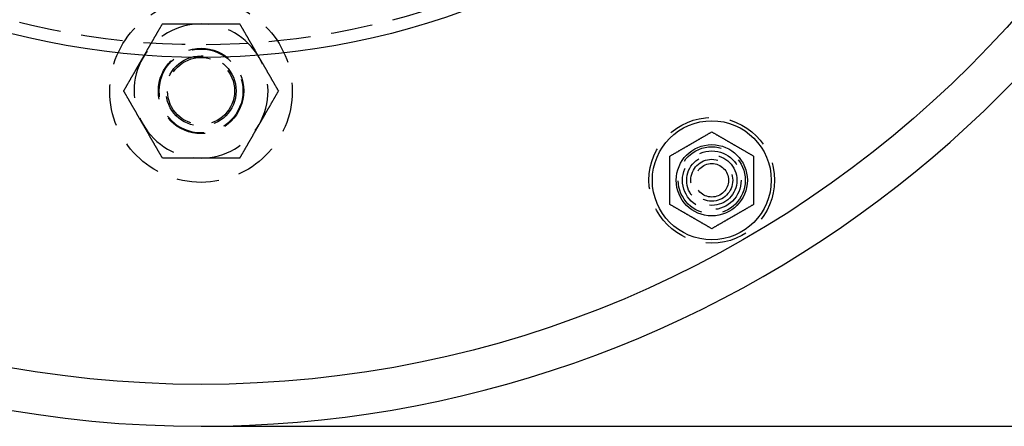
# Model space of a CAD drawing. Extents: x -5 to 1135, y -435 to 246.
# Drawn here: x 113 to 231, y -435 to -386 of the extents above; entities that cross this region are included whole.
import ezdxf

# ---------------------------------------------------------------- set-up
doc = ezdxf.new("R2010")
doc.units = 0
doc.header["$LTSCALE"] = 20
doc.linetypes.add('VERDECKT', pattern=[0.375, 0.25, -0.125])
doc.layers.get('0').update_dxf_attribs({"linetype": 'CONTINUOUS'})
doc.layers.add('STEMPEL', color=3, linetype='CONTINUOUS')

# ---------------------------------------------------------------- blocks, each defined once
blk = doc.blocks.new('A$CAD53448F')
at = {"color": 3, "linetype": 'CONTINUOUS'}
blk.add_line((135, -135), (274.29898, -135), dxfattribs=at)
at = {"color": 1}
for points in [[(128.072, -91, 0), (128.095, -90.9595, 0), (128.119, -90.9189, 0), (128.142, -90.8784, 0), (128.165, -90.838, 0), (128.189, -90.7975, 0), (128.212, -90.7571, 0), (128.235, -90.7167, 0), (128.259, -90.6763, 0), (128.282, -90.636, 0), (128.305, -90.5956, 0), (128.329, -90.5553, 0), (128.352, -90.5149, 0), (128.375, -90.4746, 0), (128.398, -90.4343, 0), (128.422, -90.394, 0), (128.445, -90.3537, 0), (128.468, -90.3134, 0), (128.492, -90.273, 0), (128.515, -90.2327, 0), (128.538, -90.1924, 0), (128.561, -90.1521, 0), (128.585, -90.1117, 0), (128.608, -90.0714, 0), (128.631, -90.031, 0), (128.655, -89.9906, 0), (128.678, -89.9502, 0), (128.701, -89.9098, 0), (128.725, -89.8693, 0), (128.748, -89.8288, 0), (128.771, -89.7883, 0), (128.795, -89.7478, 0), (128.818, -89.7072, 0), (128.842, -89.6666, 0), (128.865, -89.626, 0), (128.889, -89.5853, 0), (128.912, -89.5446, 0), (128.936, -89.5039, 0), (128.959, -89.4631, 0), (128.983, -89.4223, 0), (129.006, -89.3814, 0), (129.03, -89.3405, 0), (129.054, -89.2995, 0), (129.077, -89.2585, 0), (129.101, -89.2174, 0), (129.125, -89.1762, 0), (129.149, -89.135, 0), (129.172, -89.0938, 0), (129.196, -89.0525, 0), (129.22, -89.0111, 0), (129.244, -88.9696, 0), (129.268, -88.9281, 0), (129.292, -88.8865, 0), (129.316, -88.8448, 0), (129.34, -88.8031, 0), (129.364, -88.7613, 0), (129.389, -88.7194, 0), (129.413, -88.6774, 0), (129.437, -88.6354, 0), (129.461, -88.5932, 0), (129.486, -88.551, 0), (129.51, -88.5087, 0), (129.535, -88.4662, 0), (129.559, -88.4237, 0), (129.584, -88.3811, 0), (129.608, -88.3384, 0), (129.633, -88.2956, 0), (129.658, -88.2527, 0), (129.683, -88.2097, 0), (129.708, -88.1666, 0), (129.733, -88.1233, 0), (129.758, -88.08, 0), (129.783, -88.0365, 0), (129.808, -87.993, 0), (129.833, -87.9493, 0), (129.858, -87.9055, 0), (129.884, -87.8615, 0), (129.909, -87.8175, 0), (129.935, -87.7733, 0), (129.96, -87.7289, 0), (129.986, -87.6845, 0), (130.012, -87.6399, 0), (130.038, -87.5952, 0), (130.063, -87.5503, 0), (130.089, -87.5053, 0), (130.116, -87.4601, 0), (130.142, -87.4148, 0), (130.168, -87.3694, 0), (130.194, -87.3238, 0), (130.221, -87.278, 0), (130.247, -87.2321, 0), (130.274, -87.186, 0), (130.301, -87.1398, 0), (130.327, -87.0933, 0), (130.354, -87.0468, 0), (130.381, -87, 0)], [(130.381, -87, 0), (130.435, -87, 0), (130.489, -87, 0), (130.543, -87, 0), (130.596, -87, 0), (130.649, -87, 0), (130.702, -87, 0), (130.755, -87, 0), (130.808, -87, 0), (130.86, -87, 0), (130.913, -87, 0), (130.965, -87, 0), (131.017, -87, 0), (131.068, -87, 0), (131.12, -87, 0), (131.172, -87, 0), (131.223, -87, 0), (131.274, -87, 0), (131.325, -87, 0), (131.376, -87, 0), (131.427, -87, 0), (131.477, -87, 0), (131.528, -87, 0), (131.578, -87, 0), (131.628, -87, 0), (131.678, -87, 0), (131.728, -87, 0), (131.778, -87, 0), (131.828, -87, 0), (131.877, -87, 0), (131.927, -87, 0), (131.976, -87, 0), (132.025, -87, 0), (132.074, -87, 0), (132.123, -87, 0), (132.172, -87, 0), (132.221, -87, 0), (132.27, -87, 0), (132.318, -87, 0), (132.367, -87, 0), (132.415, -87, 0), (132.463, -87, 0), (132.511, -87, 0), (132.56, -87, 0), (132.608, -87, 0), (132.656, -87, 0), (132.703, -87, 0), (132.751, -87, 0), (132.799, -87, 0), (132.847, -87, 0), (132.894, -87, 0), (132.942, -87, 0), (132.989, -87, 0), (133.036, -87, 0), (133.084, -87, 0), (133.131, -87, 0), (133.178, -87, 0), (133.225, -87, 0), (133.272, -87, 0), (133.319, -87, 0), (133.366, -87, 0), (133.413, -87, 0), (133.46, -87, 0), (133.507, -87, 0), (133.554, -87, 0), (133.601, -87, 0), (133.648, -87, 0), (133.694, -87, 0), (133.741, -87, 0), (133.788, -87, 0), (133.834, -87, 0), (133.881, -87, 0), (133.928, -87, 0), (133.974, -87, 0), (134.021, -87, 0), (134.067, -87, 0), (134.114, -87, 0), (134.161, -87, 0), (134.207, -87, 0), (134.254, -87, 0), (134.3, -87, 0), (134.347, -87, 0), (134.393, -87, 0), (134.44, -87, 0), (134.486, -87, 0), (134.533, -87, 0), (134.58, -87, 0), (134.626, -87, 0), (134.673, -87, 0), (134.72, -87, 0), (134.766, -87, 0), (134.813, -87, 0), (134.86, -87, 0), (134.906, -87, 0), (134.953, -87, 0), (135, -87, 0)], [(135, -87, 0), (135.047, -87, 0), (135.094, -87, 0), (135.14, -87, 0), (135.187, -87, 0), (135.234, -87, 0), (135.28, -87, 0), (135.327, -87, 0), (135.374, -87, 0), (135.42, -87, 0), (135.467, -87, 0), (135.514, -87, 0), (135.56, -87, 0), (135.607, -87, 0), (135.653, -87, 0), (135.7, -87, 0), (135.746, -87, 0), (135.793, -87, 0), (135.839, -87, 0), (135.886, -87, 0), (135.933, -87, 0), (135.979, -87, 0), (136.026, -87, 0), (136.072, -87, 0), (136.119, -87, 0), (136.166, -87, 0), (136.212, -87, 0), (136.259, -87, 0), (136.306, -87, 0), (136.352, -87, 0), (136.399, -87, 0), (136.446, -87, 0), (136.493, -87, 0), (136.54, -87, 0), (136.587, -87, 0), (136.634, -87, 0), (136.681, -87, 0), (136.728, -87, 0), (136.775, -87, 0), (136.822, -87, 0), (136.869, -87, 0), (136.916, -87, 0), (136.964, -87, 0), (137.011, -87, 0), (137.058, -87, 0), (137.106, -87, 0), (137.153, -87, 0), (137.201, -87, 0), (137.249, -87, 0), (137.297, -87, 0), (137.344, -87, 0), (137.392, -87, 0), (137.44, -87, 0), (137.489, -87, 0), (137.537, -87, 0), (137.585, -87, 0), (137.633, -87, 0), (137.682, -87, 0), (137.73, -87, 0), (137.779, -87, 0), (137.828, -87, 0), (137.877, -87, 0), (137.926, -87, 0), (137.975, -87, 0), (138.024, -87, 0), (138.073, -87, 0), (138.123, -87, 0), (138.172, -87, 0), (138.222, -87, 0), (138.272, -87, 0), (138.322, -87, 0), (138.372, -87, 0), (138.422, -87, 0), (138.472, -87, 0), (138.523, -87, 0), (138.573, -87, 0), (138.624, -87, 0), (138.675, -87, 0), (138.726, -87, 0), (138.777, -87, 0), (138.828, -87, 0), (138.88, -87, 0), (138.932, -87, 0), (138.983, -87, 0), (139.035, -87, 0), (139.087, -87, 0), (139.14, -87, 0), (139.192, -87, 0), (139.245, -87, 0), (139.298, -87, 0), (139.351, -87, 0), (139.404, -87, 0), (139.457, -87, 0), (139.511, -87, 0), (139.565, -87, 0), (139.619, -87, 0)], [(139.619, -87, 0), (139.646, -87.0468, 0), (139.673, -87.0933, 0), (139.699, -87.1398, 0), (139.726, -87.186, 0), (139.753, -87.2321, 0), (139.779, -87.278, 0), (139.806, -87.3238, 0), (139.832, -87.3694, 0), (139.858, -87.4148, 0), (139.884, -87.4601, 0), (139.911, -87.5053, 0), (139.937, -87.5503, 0), (139.962, -87.5952, 0), (139.988, -87.6399, 0), (140.014, -87.6845, 0), (140.04, -87.7289, 0), (140.065, -87.7733, 0), (140.091, -87.8175, 0), (140.116, -87.8615, 0), (140.142, -87.9055, 0), (140.167, -87.9493, 0), (140.192, -87.993, 0), (140.217, -88.0365, 0), (140.242, -88.08, 0), (140.267, -88.1233, 0), (140.292, -88.1666, 0), (140.317, -88.2097, 0), (140.342, -88.2527, 0), (140.367, -88.2956, 0), (140.392, -88.3384, 0), (140.416, -88.3811, 0), (140.441, -88.4237, 0), (140.465, -88.4662, 0), (140.49, -88.5087, 0), (140.514, -88.551, 0), (140.539, -88.5932, 0), (140.563, -88.6354, 0), (140.587, -88.6774, 0), (140.611, -88.7194, 0), (140.636, -88.7613, 0), (140.66, -88.8031, 0), (140.684, -88.8448, 0), (140.708, -88.8865, 0), (140.732, -88.9281, 0), (140.756, -88.9696, 0), (140.78, -89.0111, 0), (140.804, -89.0525, 0), (140.828, -89.0938, 0), (140.851, -89.135, 0), (140.875, -89.1762, 0), (140.899, -89.2174, 0), (140.923, -89.2585, 0), (140.946, -89.2995, 0), (140.97, -89.3405, 0), (140.994, -89.3814, 0), (141.017, -89.4223, 0), (141.041, -89.4631, 0), (141.064, -89.5039, 0), (141.088, -89.5446, 0), (141.111, -89.5853, 0), (141.135, -89.626, 0), (141.158, -89.6666, 0), (141.182, -89.7072, 0), (141.205, -89.7478, 0), (141.229, -89.7883, 0), (141.252, -89.8288, 0), (141.275, -89.8693, 0), (141.299, -89.9098, 0), (141.322, -89.9502, 0), (141.345, -89.9906, 0), (141.369, -90.031, 0), (141.392, -90.0714, 0), (141.415, -90.1117, 0), (141.439, -90.1521, 0), (141.462, -90.1924, 0), (141.485, -90.2327, 0), (141.508, -90.273, 0), (141.532, -90.3134, 0), (141.555, -90.3537, 0), (141.578, -90.394, 0), (141.602, -90.4343, 0), (141.625, -90.4746, 0), (141.648, -90.5149, 0), (141.671, -90.5553, 0), (141.695, -90.5956, 0), (141.718, -90.636, 0), (141.741, -90.6763, 0), (141.765, -90.7167, 0), (141.788, -90.7571, 0), (141.811, -90.7975, 0), (141.835, -90.838, 0), (141.858, -90.8784, 0), (141.881, -90.9189, 0), (141.905, -90.9595, 0), (141.928, -91, 0)], [(125.762, -95, 0), (125.789, -94.9532, 0), (125.816, -94.9067, 0), (125.843, -94.8602, 0), (125.87, -94.814, 0), (125.896, -94.7679, 0), (125.923, -94.722, 0), (125.949, -94.6762, 0), (125.976, -94.6306, 0), (126.002, -94.5852, 0), (126.028, -94.5399, 0), (126.054, -94.4947, 0), (126.08, -94.4497, 0), (126.106, -94.4048, 0), (126.132, -94.3601, 0), (126.158, -94.3155, 0), (126.183, -94.2711, 0), (126.209, -94.2267, 0), (126.234, -94.1825, 0), (126.26, -94.1385, 0), (126.285, -94.0945, 0), (126.31, -94.0507, 0), (126.336, -94.007, 0), (126.361, -93.9635, 0), (126.386, -93.92, 0), (126.411, -93.8767, 0), (126.436, -93.8334, 0), (126.461, -93.7903, 0), (126.486, -93.7473, 0), (126.51, -93.7044, 0), (126.535, -93.6616, 0), (126.56, -93.6189, 0), (126.584, -93.5763, 0), (126.609, -93.5338, 0), (126.633, -93.4913, 0), (126.658, -93.449, 0), (126.682, -93.4068, 0), (126.707, -93.3646, 0), (126.731, -93.3226, 0), (126.755, -93.2806, 0), (126.779, -93.2387, 0), (126.803, -93.1969, 0), (126.828, -93.1552, 0), (126.852, -93.1135, 0), (126.876, -93.0719, 0), (126.9, -93.0304, 0), (126.923, -92.9889, 0), (126.947, -92.9475, 0), (126.971, -92.9062, 0), (126.995, -92.865, 0), (127.019, -92.8238, 0), (127.043, -92.7826, 0), (127.066, -92.7415, 0), (127.09, -92.7005, 0), (127.114, -92.6595, 0), (127.137, -92.6186, 0), (127.161, -92.5777, 0), (127.184, -92.5369, 0), (127.208, -92.4961, 0), (127.232, -92.4554, 0), (127.255, -92.4147, 0), (127.279, -92.374, 0), (127.302, -92.3334, 0), (127.325, -92.2928, 0), (127.349, -92.2522, 0), (127.372, -92.2117, 0), (127.396, -92.1712, 0), (127.419, -92.1307, 0), (127.442, -92.0902, 0), (127.466, -92.0498, 0), (127.489, -92.0094, 0), (127.512, -91.969, 0), (127.536, -91.9286, 0), (127.559, -91.8883, 0), (127.582, -91.8479, 0), (127.606, -91.8076, 0), (127.629, -91.7673, 0), (127.652, -91.727, 0), (127.675, -91.6866, 0), (127.699, -91.6463, 0), (127.722, -91.606, 0), (127.745, -91.5657, 0), (127.768, -91.5254, 0), (127.792, -91.4851, 0), (127.815, -91.4447, 0), (127.838, -91.4044, 0), (127.862, -91.364, 0), (127.885, -91.3237, 0), (127.908, -91.2833, 0), (127.932, -91.2429, 0), (127.955, -91.2025, 0), (127.978, -91.162, 0), (128.002, -91.1216, 0), (128.025, -91.0811, 0), (128.048, -91.0405, 0), (128.072, -91, 0)], [(141.928, -91, 0), (141.952, -91.0405, 0), (141.975, -91.0811, 0), (141.998, -91.1216, 0), (142.022, -91.162, 0), (142.045, -91.2025, 0), (142.068, -91.2429, 0), (142.092, -91.2833, 0), (142.115, -91.3237, 0), (142.138, -91.364, 0), (142.162, -91.4044, 0), (142.185, -91.4447, 0), (142.208, -91.4851, 0), (142.232, -91.5254, 0), (142.255, -91.5657, 0), (142.278, -91.606, 0), (142.301, -91.6463, 0), (142.325, -91.6866, 0), (142.348, -91.727, 0), (142.371, -91.7673, 0), (142.394, -91.8076, 0), (142.418, -91.8479, 0), (142.441, -91.8883, 0), (142.464, -91.9286, 0), (142.488, -91.969, 0), (142.511, -92.0094, 0), (142.534, -92.0498, 0), (142.558, -92.0902, 0), (142.581, -92.1307, 0), (142.604, -92.1712, 0), (142.628, -92.2117, 0), (142.651, -92.2522, 0), (142.675, -92.2928, 0), (142.698, -92.3334, 0), (142.721, -92.374, 0), (142.745, -92.4147, 0), (142.768, -92.4554, 0), (142.792, -92.4961, 0), (142.816, -92.5369, 0), (142.839, -92.5777, 0), (142.863, -92.6186, 0), (142.886, -92.6595, 0), (142.91, -92.7005, 0), (142.934, -92.7415, 0), (142.957, -92.7826, 0), (142.981, -92.8238, 0), (143.005, -92.865, 0), (143.029, -92.9062, 0), (143.053, -92.9475, 0), (143.077, -92.9889, 0), (143.1, -93.0304, 0), (143.124, -93.0719, 0), (143.148, -93.1135, 0), (143.172, -93.1552, 0), (143.197, -93.1969, 0), (143.221, -93.2387, 0), (143.245, -93.2806, 0), (143.269, -93.3226, 0), (143.293, -93.3646, 0), (143.318, -93.4068, 0), (143.342, -93.449, 0), (143.367, -93.4913, 0), (143.391, -93.5338, 0), (143.416, -93.5763, 0), (143.44, -93.6189, 0), (143.465, -93.6616, 0), (143.49, -93.7044, 0), (143.514, -93.7473, 0), (143.539, -93.7903, 0), (143.564, -93.8334, 0), (143.589, -93.8767, 0), (143.614, -93.92, 0), (143.639, -93.9635, 0), (143.664, -94.007, 0), (143.69, -94.0507, 0), (143.715, -94.0945, 0), (143.74, -94.1385, 0), (143.766, -94.1825, 0), (143.791, -94.2267, 0), (143.817, -94.2711, 0), (143.842, -94.3155, 0), (143.868, -94.3601, 0), (143.894, -94.4048, 0), (143.92, -94.4497, 0), (143.946, -94.4947, 0), (143.972, -94.5399, 0), (143.998, -94.5852, 0), (144.024, -94.6306, 0), (144.051, -94.6762, 0), (144.077, -94.722, 0), (144.104, -94.7679, 0), (144.13, -94.814, 0), (144.157, -94.8602, 0), (144.184, -94.9067, 0), (144.211, -94.9532, 0), (144.238, -95, 0)], [(128.072, -99, 0), (128.048, -98.9595, 0), (128.025, -98.9189, 0), (128.002, -98.8784, 0), (127.978, -98.838, 0), (127.955, -98.7975, 0), (127.932, -98.7571, 0), (127.908, -98.7167, 0), (127.885, -98.6763, 0), (127.862, -98.636, 0), (127.838, -98.5956, 0), (127.815, -98.5553, 0), (127.792, -98.5149, 0), (127.768, -98.4746, 0), (127.745, -98.4343, 0), (127.722, -98.394, 0), (127.699, -98.3537, 0), (127.675, -98.3134, 0), (127.652, -98.273, 0), (127.629, -98.2327, 0), (127.606, -98.1924, 0), (127.582, -98.1521, 0), (127.559, -98.1117, 0), (127.536, -98.0714, 0), (127.512, -98.031, 0), (127.489, -97.9906, 0), (127.466, -97.9502, 0), (127.442, -97.9098, 0), (127.419, -97.8693, 0), (127.396, -97.8288, 0), (127.372, -97.7883, 0), (127.349, -97.7478, 0), (127.325, -97.7072, 0), (127.302, -97.6666, 0), (127.279, -97.626, 0), (127.255, -97.5853, 0), (127.232, -97.5446, 0), (127.208, -97.5039, 0), (127.184, -97.4631, 0), (127.161, -97.4223, 0), (127.137, -97.3814, 0), (127.114, -97.3405, 0), (127.09, -97.2995, 0), (127.066, -97.2585, 0), (127.043, -97.2174, 0), (127.019, -97.1762, 0), (126.995, -97.135, 0), (126.971, -97.0938, 0), (126.947, -97.0525, 0), (126.923, -97.0111, 0), (126.9, -96.9696, 0), (126.876, -96.9281, 0), (126.852, -96.8865, 0), (126.828, -96.8448, 0), (126.803, -96.8031, 0), (126.779, -96.7613, 0), (126.755, -96.7194, 0), (126.731, -96.6774, 0), (126.707, -96.6354, 0), (126.682, -96.5932, 0), (126.658, -96.551, 0), (126.633, -96.5087, 0), (126.609, -96.4662, 0), (126.584, -96.4237, 0), (126.56, -96.3811, 0), (126.535, -96.3384, 0), (126.51, -96.2956, 0), (126.486, -96.2527, 0), (126.461, -96.2097, 0), (126.436, -96.1666, 0), (126.411, -96.1233, 0), (126.386, -96.08, 0), (126.361, -96.0365, 0), (126.336, -95.993, 0), (126.31, -95.9493, 0), (126.285, -95.9055, 0), (126.26, -95.8615, 0), (126.234, -95.8175, 0), (126.209, -95.7733, 0), (126.183, -95.7289, 0), (126.158, -95.6845, 0), (126.132, -95.6399, 0), (126.106, -95.5952, 0), (126.08, -95.5503, 0), (126.054, -95.5053, 0), (126.028, -95.4601, 0), (126.002, -95.4148, 0), (125.976, -95.3694, 0), (125.949, -95.3238, 0), (125.923, -95.278, 0), (125.896, -95.2321, 0), (125.87, -95.186, 0), (125.843, -95.1398, 0), (125.816, -95.0933, 0), (125.789, -95.0468, 0), (125.762, -95, 0)], [(144.238, -95, 0), (144.211, -95.0468, 0), (144.184, -95.0933, 0), (144.157, -95.1398, 0), (144.13, -95.186, 0), (144.104, -95.2321, 0), (144.077, -95.278, 0), (144.051, -95.3238, 0), (144.024, -95.3694, 0), (143.998, -95.4148, 0), (143.972, -95.4601, 0), (143.946, -95.5053, 0), (143.92, -95.5503, 0), (143.894, -95.5952, 0), (143.868, -95.6399, 0), (143.842, -95.6845, 0), (143.817, -95.7289, 0), (143.791, -95.7733, 0), (143.766, -95.8175, 0), (143.74, -95.8615, 0), (143.715, -95.9055, 0), (143.69, -95.9493, 0), (143.664, -95.993, 0), (143.639, -96.0365, 0), (143.614, -96.08, 0), (143.589, -96.1233, 0), (143.564, -96.1666, 0), (143.539, -96.2097, 0), (143.514, -96.2527, 0), (143.49, -96.2956, 0), (143.465, -96.3384, 0), (143.44, -96.3811, 0), (143.416, -96.4237, 0), (143.391, -96.4662, 0), (143.367, -96.5087, 0), (143.342, -96.551, 0), (143.318, -96.5932, 0), (143.293, -96.6354, 0), (143.269, -96.6774, 0), (143.245, -96.7194, 0), (143.221, -96.7613, 0), (143.197, -96.8031, 0), (143.172, -96.8448, 0), (143.148, -96.8865, 0), (143.124, -96.9281, 0), (143.1, -96.9696, 0), (143.077, -97.0111, 0), (143.053, -97.0525, 0), (143.029, -97.0938, 0), (143.005, -97.135, 0), (142.981, -97.1762, 0), (142.957, -97.2174, 0), (142.934, -97.2585, 0), (142.91, -97.2995, 0), (142.886, -97.3405, 0), (142.863, -97.3814, 0), (142.839, -97.4223, 0), (142.816, -97.4631, 0), (142.792, -97.5039, 0), (142.768, -97.5446, 0), (142.745, -97.5853, 0), (142.721, -97.626, 0), (142.698, -97.6666, 0), (142.675, -97.7072, 0), (142.651, -97.7478, 0), (142.628, -97.7883, 0), (142.604, -97.8288, 0), (142.581, -97.8693, 0), (142.558, -97.9098, 0), (142.534, -97.9502, 0), (142.511, -97.9906, 0), (142.488, -98.031, 0), (142.464, -98.0714, 0), (142.441, -98.1117, 0), (142.418, -98.1521, 0), (142.394, -98.1924, 0), (142.371, -98.2327, 0), (142.348, -98.273, 0), (142.325, -98.3134, 0), (142.301, -98.3537, 0), (142.278, -98.394, 0), (142.255, -98.4343, 0), (142.232, -98.4746, 0), (142.208, -98.5149, 0), (142.185, -98.5553, 0), (142.162, -98.5956, 0), (142.138, -98.636, 0), (142.115, -98.6763, 0), (142.092, -98.7167, 0), (142.068, -98.7571, 0), (142.045, -98.7975, 0), (142.022, -98.838, 0), (141.998, -98.8784, 0), (141.975, -98.9189, 0), (141.952, -98.9595, 0), (141.928, -99, 0)], [(130.381, -103, 0), (130.354, -102.953, 0), (130.327, -102.907, 0), (130.301, -102.86, 0), (130.274, -102.814, 0), (130.247, -102.768, 0), (130.221, -102.722, 0), (130.194, -102.676, 0), (130.168, -102.631, 0), (130.142, -102.585, 0), (130.116, -102.54, 0), (130.089, -102.495, 0), (130.063, -102.45, 0), (130.038, -102.405, 0), (130.012, -102.36, 0), (129.986, -102.316, 0), (129.96, -102.271, 0), (129.935, -102.227, 0), (129.909, -102.183, 0), (129.884, -102.138, 0), (129.858, -102.095, 0), (129.833, -102.051, 0), (129.808, -102.007, 0), (129.783, -101.963, 0), (129.758, -101.92, 0), (129.733, -101.877, 0), (129.708, -101.833, 0), (129.683, -101.79, 0), (129.658, -101.747, 0), (129.633, -101.704, 0), (129.608, -101.662, 0), (129.584, -101.619, 0), (129.559, -101.576, 0), (129.535, -101.534, 0), (129.51, -101.491, 0), (129.486, -101.449, 0), (129.461, -101.407, 0), (129.437, -101.365, 0), (129.413, -101.323, 0), (129.389, -101.281, 0), (129.364, -101.239, 0), (129.34, -101.197, 0), (129.316, -101.155, 0), (129.292, -101.113, 0), (129.268, -101.072, 0), (129.244, -101.03, 0), (129.22, -100.989, 0), (129.196, -100.948, 0), (129.172, -100.906, 0), (129.149, -100.865, 0), (129.125, -100.824, 0), (129.101, -100.783, 0), (129.077, -100.742, 0), (129.054, -100.701, 0), (129.03, -100.66, 0), (129.006, -100.619, 0), (128.983, -100.578, 0), (128.959, -100.537, 0), (128.936, -100.496, 0), (128.912, -100.455, 0), (128.889, -100.415, 0), (128.865, -100.374, 0), (128.842, -100.333, 0), (128.818, -100.293, 0), (128.795, -100.252, 0), (128.771, -100.212, 0), (128.748, -100.171, 0), (128.725, -100.131, 0), (128.701, -100.09, 0), (128.678, -100.05, 0), (128.655, -100.009, 0), (128.631, -99.969, 0), (128.608, -99.9286, 0), (128.585, -99.8883, 0), (128.561, -99.8479, 0), (128.538, -99.8076, 0), (128.515, -99.7673, 0), (128.492, -99.727, 0), (128.468, -99.6866, 0), (128.445, -99.6463, 0), (128.422, -99.606, 0), (128.398, -99.5657, 0), (128.375, -99.5254, 0), (128.352, -99.4851, 0), (128.329, -99.4447, 0), (128.305, -99.4044, 0), (128.282, -99.364, 0), (128.259, -99.3237, 0), (128.235, -99.2833, 0), (128.212, -99.2429, 0), (128.189, -99.2025, 0), (128.165, -99.162, 0), (128.142, -99.1216, 0), (128.119, -99.0811, 0), (128.095, -99.0405, 0), (128.072, -99, 0)], [(141.928, -99, 0), (141.905, -99.0405, 0), (141.881, -99.0811, 0), (141.858, -99.1216, 0), (141.835, -99.162, 0), (141.811, -99.2025, 0), (141.788, -99.2429, 0), (141.765, -99.2833, 0), (141.741, -99.3237, 0), (141.718, -99.364, 0), (141.695, -99.4044, 0), (141.671, -99.4447, 0), (141.648, -99.4851, 0), (141.625, -99.5254, 0), (141.602, -99.5657, 0), (141.578, -99.606, 0), (141.555, -99.6463, 0), (141.532, -99.6866, 0), (141.508, -99.727, 0), (141.485, -99.7673, 0), (141.462, -99.8076, 0), (141.439, -99.8479, 0), (141.415, -99.8883, 0), (141.392, -99.9286, 0), (141.369, -99.969, 0), (141.345, -100.009, 0), (141.322, -100.05, 0), (141.299, -100.09, 0), (141.275, -100.131, 0), (141.252, -100.171, 0), (141.229, -100.212, 0), (141.205, -100.252, 0), (141.182, -100.293, 0), (141.158, -100.333, 0), (141.135, -100.374, 0), (141.111, -100.415, 0), (141.088, -100.455, 0), (141.064, -100.496, 0), (141.041, -100.537, 0), (141.017, -100.578, 0), (140.994, -100.619, 0), (140.97, -100.66, 0), (140.946, -100.701, 0), (140.923, -100.742, 0), (140.899, -100.783, 0), (140.875, -100.824, 0), (140.851, -100.865, 0), (140.828, -100.906, 0), (140.804, -100.948, 0), (140.78, -100.989, 0), (140.756, -101.03, 0), (140.732, -101.072, 0), (140.708, -101.113, 0), (140.684, -101.155, 0), (140.66, -101.197, 0), (140.636, -101.239, 0), (140.611, -101.281, 0), (140.587, -101.323, 0), (140.563, -101.365, 0), (140.539, -101.407, 0), (140.514, -101.449, 0), (140.49, -101.491, 0), (140.465, -101.534, 0), (140.441, -101.576, 0), (140.416, -101.619, 0), (140.392, -101.662, 0), (140.367, -101.704, 0), (140.342, -101.747, 0), (140.317, -101.79, 0), (140.292, -101.833, 0), (140.267, -101.877, 0), (140.242, -101.92, 0), (140.217, -101.963, 0), (140.192, -102.007, 0), (140.167, -102.051, 0), (140.142, -102.095, 0), (140.116, -102.138, 0), (140.091, -102.183, 0), (140.065, -102.227, 0), (140.04, -102.271, 0), (140.014, -102.316, 0), (139.988, -102.36, 0), (139.962, -102.405, 0), (139.937, -102.45, 0), (139.911, -102.495, 0), (139.884, -102.54, 0), (139.858, -102.585, 0), (139.832, -102.631, 0), (139.806, -102.676, 0), (139.779, -102.722, 0), (139.753, -102.768, 0), (139.726, -102.814, 0), (139.699, -102.86, 0), (139.673, -102.907, 0), (139.646, -102.953, 0), (139.619, -103, 0)], [(135, -103, 0), (134.953, -103, 0), (134.906, -103, 0), (134.86, -103, 0), (134.813, -103, 0), (134.766, -103, 0), (134.72, -103, 0), (134.673, -103, 0), (134.626, -103, 0), (134.58, -103, 0), (134.533, -103, 0), (134.486, -103, 0), (134.44, -103, 0), (134.393, -103, 0), (134.347, -103, 0), (134.3, -103, 0), (134.254, -103, 0), (134.207, -103, 0), (134.161, -103, 0), (134.114, -103, 0), (134.067, -103, 0), (134.021, -103, 0), (133.974, -103, 0), (133.928, -103, 0), (133.881, -103, 0), (133.834, -103, 0), (133.788, -103, 0), (133.741, -103, 0), (133.694, -103, 0), (133.648, -103, 0), (133.601, -103, 0), (133.554, -103, 0), (133.507, -103, 0), (133.46, -103, 0), (133.413, -103, 0), (133.366, -103, 0), (133.319, -103, 0), (133.272, -103, 0), (133.225, -103, 0), (133.178, -103, 0), (133.131, -103, 0), (133.084, -103, 0), (133.036, -103, 0), (132.989, -103, 0), (132.942, -103, 0), (132.894, -103, 0), (132.847, -103, 0), (132.799, -103, 0), (132.751, -103, 0), (132.703, -103, 0), (132.656, -103, 0), (132.608, -103, 0), (132.56, -103, 0), (132.511, -103, 0), (132.463, -103, 0), (132.415, -103, 0), (132.367, -103, 0), (132.318, -103, 0), (132.27, -103, 0), (132.221, -103, 0), (132.172, -103, 0), (132.123, -103, 0), (132.074, -103, 0), (132.025, -103, 0), (131.976, -103, 0), (131.927, -103, 0), (131.877, -103, 0), (131.828, -103, 0), (131.778, -103, 0), (131.728, -103, 0), (131.678, -103, 0), (131.628, -103, 0), (131.578, -103, 0), (131.528, -103, 0), (131.477, -103, 0), (131.427, -103, 0), (131.376, -103, 0), (131.325, -103, 0), (131.274, -103, 0), (131.223, -103, 0), (131.172, -103, 0), (131.12, -103, 0), (131.068, -103, 0), (131.017, -103, 0), (130.965, -103, 0), (130.913, -103, 0), (130.86, -103, 0), (130.808, -103, 0), (130.755, -103, 0), (130.702, -103, 0), (130.649, -103, 0), (130.596, -103, 0), (130.543, -103, 0), (130.489, -103, 0), (130.435, -103, 0), (130.381, -103, 0)], [(139.619, -103, 0), (139.565, -103, 0), (139.511, -103, 0), (139.457, -103, 0), (139.404, -103, 0), (139.351, -103, 0), (139.298, -103, 0), (139.245, -103, 0), (139.192, -103, 0), (139.14, -103, 0), (139.087, -103, 0), (139.035, -103, 0), (138.983, -103, 0), (138.932, -103, 0), (138.88, -103, 0), (138.828, -103, 0), (138.777, -103, 0), (138.726, -103, 0), (138.675, -103, 0), (138.624, -103, 0), (138.573, -103, 0), (138.523, -103, 0), (138.472, -103, 0), (138.422, -103, 0), (138.372, -103, 0), (138.322, -103, 0), (138.272, -103, 0), (138.222, -103, 0), (138.172, -103, 0), (138.123, -103, 0), (138.073, -103, 0), (138.024, -103, 0), (137.975, -103, 0), (137.926, -103, 0), (137.877, -103, 0), (137.828, -103, 0), (137.779, -103, 0), (137.73, -103, 0), (137.682, -103, 0), (137.633, -103, 0), (137.585, -103, 0), (137.537, -103, 0), (137.489, -103, 0), (137.44, -103, 0), (137.392, -103, 0), (137.344, -103, 0), (137.297, -103, 0), (137.249, -103, 0), (137.201, -103, 0), (137.153, -103, 0), (137.106, -103, 0), (137.058, -103, 0), (137.011, -103, 0), (136.964, -103, 0), (136.916, -103, 0), (136.869, -103, 0), (136.822, -103, 0), (136.775, -103, 0), (136.728, -103, 0), (136.681, -103, 0), (136.634, -103, 0), (136.587, -103, 0), (136.54, -103, 0), (136.493, -103, 0), (136.446, -103, 0), (136.399, -103, 0), (136.352, -103, 0), (136.306, -103, 0), (136.259, -103, 0), (136.212, -103, 0), (136.166, -103, 0), (136.119, -103, 0), (136.072, -103, 0), (136.026, -103, 0), (135.979, -103, 0), (135.933, -103, 0), (135.886, -103, 0), (135.839, -103, 0), (135.793, -103, 0), (135.746, -103, 0), (135.7, -103, 0), (135.653, -103, 0), (135.607, -103, 0), (135.56, -103, 0), (135.514, -103, 0), (135.467, -103, 0), (135.42, -103, 0), (135.374, -103, 0), (135.327, -103, 0), (135.28, -103, 0), (135.234, -103, 0), (135.187, -103, 0), (135.14, -103, 0), (135.094, -103, 0), (135.047, -103, 0), (135, -103, 0)]]:
    blk.add_polyline3d(points, dxfattribs=at)
at = {"color": 3}
for points in [[(191, -102.768, 0), (191.06, -102.733, 0), (191.12, -102.699, 0), (191.18, -102.665, 0), (191.239, -102.631, 0), (191.297, -102.597, 0), (191.355, -102.563, 0), (191.413, -102.53, 0), (191.47, -102.497, 0), (191.526, -102.465, 0), (191.582, -102.432, 0), (191.638, -102.4, 0), (191.693, -102.368, 0), (191.748, -102.336, 0), (191.803, -102.305, 0), (191.857, -102.274, 0), (191.911, -102.242, 0), (191.965, -102.211, 0), (192.018, -102.181, 0), (192.071, -102.15, 0), (192.123, -102.12, 0), (192.176, -102.089, 0), (192.228, -102.059, 0), (192.28, -102.029, 0), (192.331, -102, 0), (192.383, -101.97, 0), (192.434, -101.94, 0), (192.485, -101.911, 0), (192.536, -101.882, 0), (192.586, -101.853, 0), (192.637, -101.823, 0), (192.687, -101.794, 0), (192.737, -101.766, 0), (192.787, -101.737, 0), (192.837, -101.708, 0), (192.886, -101.679, 0), (192.936, -101.651, 0), (192.985, -101.622, 0), (193.035, -101.594, 0), (193.084, -101.565, 0), (193.133, -101.537, 0), (193.182, -101.509, 0), (193.231, -101.48, 0), (193.28, -101.452, 0), (193.329, -101.424, 0), (193.378, -101.395, 0), (193.427, -101.367, 0), (193.476, -101.339, 0), (193.524, -101.311, 0), (193.573, -101.283, 0), (193.622, -101.254, 0), (193.671, -101.226, 0), (193.72, -101.198, 0), (193.769, -101.17, 0), (193.818, -101.141, 0), (193.867, -101.113, 0), (193.916, -101.085, 0), (193.965, -101.056, 0), (194.015, -101.028, 0), (194.064, -100.999, 0), (194.114, -100.971, 0), (194.163, -100.942, 0), (194.213, -100.913, 0), (194.263, -100.884, 0), (194.313, -100.856, 0), (194.363, -100.827, 0), (194.414, -100.797, 0), (194.464, -100.768, 0), (194.515, -100.739, 0), (194.566, -100.71, 0), (194.617, -100.68, 0), (194.669, -100.65, 0), (194.72, -100.62, 0), (194.772, -100.591, 0), (194.824, -100.56, 0), (194.877, -100.53, 0), (194.929, -100.5, 0), (194.982, -100.469, 0), (195.035, -100.438, 0), (195.089, -100.408, 0), (195.143, -100.376, 0), (195.197, -100.345, 0), (195.252, -100.314, 0), (195.307, -100.282, 0), (195.362, -100.25, 0), (195.418, -100.218, 0), (195.474, -100.185, 0), (195.53, -100.153, 0), (195.587, -100.12, 0), (195.645, -100.087, 0), (195.703, -100.053, 0), (195.761, -100.019, 0), (195.82, -99.9854, 0), (195.88, -99.9511, 0), (195.94, -99.9165, 0), (196, -99.8816, 0)], [(196, -99.8816, 0), (196.06, -99.9165, 0), (196.12, -99.9511, 0), (196.18, -99.9854, 0), (196.239, -100.019, 0), (196.297, -100.053, 0), (196.355, -100.087, 0), (196.413, -100.12, 0), (196.47, -100.153, 0), (196.526, -100.185, 0), (196.582, -100.218, 0), (196.638, -100.25, 0), (196.693, -100.282, 0), (196.748, -100.314, 0), (196.803, -100.345, 0), (196.857, -100.376, 0), (196.911, -100.408, 0), (196.965, -100.438, 0), (197.018, -100.469, 0), (197.071, -100.5, 0), (197.123, -100.53, 0), (197.176, -100.56, 0), (197.228, -100.591, 0), (197.28, -100.62, 0), (197.331, -100.65, 0), (197.383, -100.68, 0), (197.434, -100.71, 0), (197.485, -100.739, 0), (197.536, -100.768, 0), (197.586, -100.797, 0), (197.637, -100.827, 0), (197.687, -100.856, 0), (197.737, -100.884, 0), (197.787, -100.913, 0), (197.837, -100.942, 0), (197.886, -100.971, 0), (197.936, -100.999, 0), (197.985, -101.028, 0), (198.035, -101.056, 0), (198.084, -101.085, 0), (198.133, -101.113, 0), (198.182, -101.141, 0), (198.231, -101.17, 0), (198.28, -101.198, 0), (198.329, -101.226, 0), (198.378, -101.254, 0), (198.427, -101.283, 0), (198.476, -101.311, 0), (198.524, -101.339, 0), (198.573, -101.367, 0), (198.622, -101.395, 0), (198.671, -101.424, 0), (198.72, -101.452, 0), (198.769, -101.48, 0), (198.818, -101.509, 0), (198.867, -101.537, 0), (198.916, -101.565, 0), (198.965, -101.594, 0), (199.015, -101.622, 0), (199.064, -101.651, 0), (199.114, -101.679, 0), (199.163, -101.708, 0), (199.213, -101.737, 0), (199.263, -101.766, 0), (199.313, -101.794, 0), (199.363, -101.823, 0), (199.414, -101.853, 0), (199.464, -101.882, 0), (199.515, -101.911, 0), (199.566, -101.94, 0), (199.617, -101.97, 0), (199.669, -102, 0), (199.72, -102.029, 0), (199.772, -102.059, 0), (199.824, -102.089, 0), (199.877, -102.12, 0), (199.929, -102.15, 0), (199.982, -102.181, 0), (200.035, -102.211, 0), (200.089, -102.242, 0), (200.143, -102.274, 0), (200.197, -102.305, 0), (200.252, -102.336, 0), (200.307, -102.368, 0), (200.362, -102.4, 0), (200.418, -102.432, 0), (200.474, -102.465, 0), (200.53, -102.497, 0), (200.587, -102.53, 0), (200.645, -102.563, 0), (200.703, -102.597, 0), (200.761, -102.631, 0), (200.82, -102.665, 0), (200.88, -102.699, 0), (200.94, -102.733, 0), (201, -102.768, 0)], [(191, -108.542, 0), (191, -108.472, 0), (191, -108.403, 0), (191, -108.334, 0), (191, -108.266, 0), (191, -108.199, 0), (191, -108.132, 0), (191, -108.066, 0), (191, -108, 0), (191, -107.934, 0), (191, -107.87, 0), (191, -107.805, 0), (191, -107.741, 0), (191, -107.678, 0), (191, -107.615, 0), (191, -107.552, 0), (191, -107.49, 0), (191, -107.428, 0), (191, -107.367, 0), (191, -107.305, 0), (191, -107.245, 0), (191, -107.184, 0), (191, -107.124, 0), (191, -107.064, 0), (191, -107.004, 0), (191, -106.945, 0), (191, -106.886, 0), (191, -106.827, 0), (191, -106.769, 0), (191, -106.71, 0), (191, -106.652, 0), (191, -106.594, 0), (191, -106.536, 0), (191, -106.479, 0), (191, -106.421, 0), (191, -106.364, 0), (191, -106.307, 0), (191, -106.249, 0), (191, -106.193, 0), (191, -106.136, 0), (191, -106.079, 0), (191, -106.022, 0), (191, -105.966, 0), (191, -105.909, 0), (191, -105.853, 0), (191, -105.796, 0), (191, -105.74, 0), (191, -105.683, 0), (191, -105.627, 0), (191, -105.57, 0), (191, -105.514, 0), (191, -105.458, 0), (191, -105.401, 0), (191, -105.345, 0), (191, -105.288, 0), (191, -105.231, 0), (191, -105.175, 0), (191, -105.118, 0), (191, -105.061, 0), (191, -105.004, 0), (191, -104.946, 0), (191, -104.889, 0), (191, -104.832, 0), (191, -104.774, 0), (191, -104.716, 0), (191, -104.658, 0), (191, -104.6, 0), (191, -104.542, 0), (191, -104.483, 0), (191, -104.424, 0), (191, -104.365, 0), (191, -104.306, 0), (191, -104.246, 0), (191, -104.186, 0), (191, -104.126, 0), (191, -104.066, 0), (191, -104.005, 0), (191, -103.944, 0), (191, -103.882, 0), (191, -103.82, 0), (191, -103.758, 0), (191, -103.695, 0), (191, -103.632, 0), (191, -103.569, 0), (191, -103.505, 0), (191, -103.441, 0), (191, -103.376, 0), (191, -103.31, 0), (191, -103.245, 0), (191, -103.178, 0), (191, -103.111, 0), (191, -103.044, 0), (191, -102.976, 0), (191, -102.907, 0), (191, -102.838, 0), (191, -102.768, 0)], [(201, -102.768, 0), (201, -102.838, 0), (201, -102.907, 0), (201, -102.976, 0), (201, -103.044, 0), (201, -103.111, 0), (201, -103.178, 0), (201, -103.245, 0), (201, -103.31, 0), (201, -103.376, 0), (201, -103.441, 0), (201, -103.505, 0), (201, -103.569, 0), (201, -103.632, 0), (201, -103.695, 0), (201, -103.758, 0), (201, -103.82, 0), (201, -103.882, 0), (201, -103.944, 0), (201, -104.005, 0), (201, -104.066, 0), (201, -104.126, 0), (201, -104.186, 0), (201, -104.246, 0), (201, -104.306, 0), (201, -104.365, 0), (201, -104.424, 0), (201, -104.483, 0), (201, -104.542, 0), (201, -104.6, 0), (201, -104.658, 0), (201, -104.716, 0), (201, -104.774, 0), (201, -104.832, 0), (201, -104.889, 0), (201, -104.946, 0), (201, -105.004, 0), (201, -105.061, 0), (201, -105.118, 0), (201, -105.175, 0), (201, -105.231, 0), (201, -105.288, 0), (201, -105.345, 0), (201, -105.401, 0), (201, -105.458, 0), (201, -105.514, 0), (201, -105.57, 0), (201, -105.627, 0), (201, -105.683, 0), (201, -105.74, 0), (201, -105.796, 0), (201, -105.853, 0), (201, -105.909, 0), (201, -105.966, 0), (201, -106.022, 0), (201, -106.079, 0), (201, -106.136, 0), (201, -106.193, 0), (201, -106.249, 0), (201, -106.307, 0), (201, -106.364, 0), (201, -106.421, 0), (201, -106.479, 0), (201, -106.536, 0), (201, -106.594, 0), (201, -106.652, 0), (201, -106.71, 0), (201, -106.769, 0), (201, -106.827, 0), (201, -106.886, 0), (201, -106.945, 0), (201, -107.004, 0), (201, -107.064, 0), (201, -107.124, 0), (201, -107.184, 0), (201, -107.245, 0), (201, -107.305, 0), (201, -107.367, 0), (201, -107.428, 0), (201, -107.49, 0), (201, -107.552, 0), (201, -107.615, 0), (201, -107.678, 0), (201, -107.741, 0), (201, -107.805, 0), (201, -107.87, 0), (201, -107.934, 0), (201, -108, 0), (201, -108.066, 0), (201, -108.132, 0), (201, -108.199, 0), (201, -108.266, 0), (201, -108.334, 0), (201, -108.403, 0), (201, -108.472, 0), (201, -108.542, 0)], [(196, -111.429, 0), (195.94, -111.394, 0), (195.88, -111.359, 0), (195.82, -111.325, 0), (195.761, -111.291, 0), (195.703, -111.257, 0), (195.645, -111.224, 0), (195.587, -111.19, 0), (195.53, -111.158, 0), (195.474, -111.125, 0), (195.418, -111.092, 0), (195.362, -111.06, 0), (195.307, -111.028, 0), (195.252, -110.997, 0), (195.197, -110.965, 0), (195.143, -110.934, 0), (195.089, -110.903, 0), (195.035, -110.872, 0), (194.982, -110.841, 0), (194.929, -110.81, 0), (194.877, -110.78, 0), (194.824, -110.75, 0), (194.772, -110.72, 0), (194.72, -110.69, 0), (194.669, -110.66, 0), (194.617, -110.63, 0), (194.566, -110.601, 0), (194.515, -110.571, 0), (194.464, -110.542, 0), (194.414, -110.513, 0), (194.363, -110.484, 0), (194.313, -110.455, 0), (194.263, -110.426, 0), (194.213, -110.397, 0), (194.163, -110.368, 0), (194.114, -110.34, 0), (194.064, -110.311, 0), (194.015, -110.282, 0), (193.965, -110.254, 0), (193.916, -110.226, 0), (193.867, -110.197, 0), (193.818, -110.169, 0), (193.769, -110.141, 0), (193.72, -110.112, 0), (193.671, -110.084, 0), (193.622, -110.056, 0), (193.573, -110.028, 0), (193.524, -109.999, 0), (193.476, -109.971, 0), (193.427, -109.943, 0), (193.378, -109.915, 0), (193.329, -109.886, 0), (193.28, -109.858, 0), (193.231, -109.83, 0), (193.182, -109.802, 0), (193.133, -109.773, 0), (193.084, -109.745, 0), (193.035, -109.717, 0), (192.985, -109.688, 0), (192.936, -109.659, 0), (192.886, -109.631, 0), (192.837, -109.602, 0), (192.787, -109.573, 0), (192.737, -109.545, 0), (192.687, -109.516, 0), (192.637, -109.487, 0), (192.586, -109.458, 0), (192.536, -109.428, 0), (192.485, -109.399, 0), (192.434, -109.37, 0), (192.383, -109.34, 0), (192.331, -109.311, 0), (192.28, -109.281, 0), (192.228, -109.251, 0), (192.176, -109.221, 0), (192.123, -109.19, 0), (192.071, -109.16, 0), (192.018, -109.129, 0), (191.965, -109.099, 0), (191.911, -109.068, 0), (191.857, -109.037, 0), (191.803, -109.005, 0), (191.748, -108.974, 0), (191.693, -108.942, 0), (191.638, -108.91, 0), (191.582, -108.878, 0), (191.526, -108.846, 0), (191.47, -108.813, 0), (191.413, -108.78, 0), (191.355, -108.747, 0), (191.297, -108.713, 0), (191.239, -108.68, 0), (191.18, -108.646, 0), (191.12, -108.611, 0), (191.06, -108.577, 0), (191, -108.542, 0)], [(201, -108.542, 0), (200.94, -108.577, 0), (200.88, -108.611, 0), (200.82, -108.646, 0), (200.761, -108.68, 0), (200.703, -108.713, 0), (200.645, -108.747, 0), (200.587, -108.78, 0), (200.53, -108.813, 0), (200.474, -108.846, 0), (200.418, -108.878, 0), (200.362, -108.91, 0), (200.307, -108.942, 0), (200.252, -108.974, 0), (200.197, -109.005, 0), (200.143, -109.037, 0), (200.089, -109.068, 0), (200.035, -109.099, 0), (199.982, -109.129, 0), (199.929, -109.16, 0), (199.877, -109.19, 0), (199.824, -109.221, 0), (199.772, -109.251, 0), (199.72, -109.281, 0), (199.669, -109.311, 0), (199.617, -109.34, 0), (199.566, -109.37, 0), (199.515, -109.399, 0), (199.464, -109.428, 0), (199.414, -109.458, 0), (199.363, -109.487, 0), (199.313, -109.516, 0), (199.263, -109.545, 0), (199.213, -109.573, 0), (199.163, -109.602, 0), (199.114, -109.631, 0), (199.064, -109.659, 0), (199.015, -109.688, 0), (198.965, -109.717, 0), (198.916, -109.745, 0), (198.867, -109.773, 0), (198.818, -109.802, 0), (198.769, -109.83, 0), (198.72, -109.858, 0), (198.671, -109.886, 0), (198.622, -109.915, 0), (198.573, -109.943, 0), (198.524, -109.971, 0), (198.476, -109.999, 0), (198.427, -110.028, 0), (198.378, -110.056, 0), (198.329, -110.084, 0), (198.28, -110.112, 0), (198.231, -110.141, 0), (198.182, -110.169, 0), (198.133, -110.197, 0), (198.084, -110.226, 0), (198.035, -110.254, 0), (197.985, -110.282, 0), (197.936, -110.311, 0), (197.886, -110.34, 0), (197.837, -110.368, 0), (197.787, -110.397, 0), (197.737, -110.426, 0), (197.687, -110.455, 0), (197.637, -110.484, 0), (197.586, -110.513, 0), (197.536, -110.542, 0), (197.485, -110.571, 0), (197.434, -110.601, 0), (197.383, -110.63, 0), (197.331, -110.66, 0), (197.28, -110.69, 0), (197.228, -110.72, 0), (197.176, -110.75, 0), (197.123, -110.78, 0), (197.071, -110.81, 0), (197.018, -110.841, 0), (196.965, -110.872, 0), (196.911, -110.903, 0), (196.857, -110.934, 0), (196.803, -110.965, 0), (196.748, -110.997, 0), (196.693, -111.028, 0), (196.638, -111.06, 0), (196.582, -111.092, 0), (196.526, -111.125, 0), (196.47, -111.158, 0), (196.413, -111.19, 0), (196.355, -111.224, 0), (196.297, -111.257, 0), (196.239, -111.291, 0), (196.18, -111.325, 0), (196.12, -111.359, 0), (196.06, -111.394, 0), (196, -111.429, 0)]]:
    blk.add_polyline3d(points, dxfattribs=at)
at = {"color": 3, "linetype": 'CONTINUOUS'}
for centre, radius in [((135, 0), 130), ((135, 0), 91), ((196, -105.6551), 7.1), ((196, -105.6551), 4.25)]:
    blk.add_circle(centre, radius, dxfattribs=at)
at = {"color": 1, "linetype": 'VERDECKT'}
for centre, radius in [((135, 0), 89.5), ((135, -95), 10.9), ((135, -95), 5.09246), ((135, -95), 5), ((135, -95), 4.9999), ((135, -95), 4.188), ((135, -95), 4), ((196, -105.6551), 7.5), ((196, -105.6551), 4), ((196, -105.6551), 3.5), ((196, -105.6551), 3), ((196, -105.6551), 2.5), ((196, -105.6551), 2)]:
    blk.add_circle(centre, radius, dxfattribs=at)
at = {"color": 3, "linetype": 'CONTINUOUS'}
for start, end in [(13.9840974, 270), (270, 346.0159026)]:
    blk.add_arc((135, 0), 135, start, end, dxfattribs=at)
at = {"color": 1, "linetype": 'VERDECKT'}
for start, end in [(90, 150), (30, 90), (150, 210), (330, 30), (210, 270), (270, 330)]:
    blk.add_arc((135, -95), 8, start, end, dxfattribs=at)

msp = doc.modelspace()

# ---------------------------------------------------------------- block references
at = {"layer": 'STEMPEL'}
msp.add_blockref('A$CAD53448F', (0, -300), dxfattribs=at)

doc.saveas('drawing.dxf')
